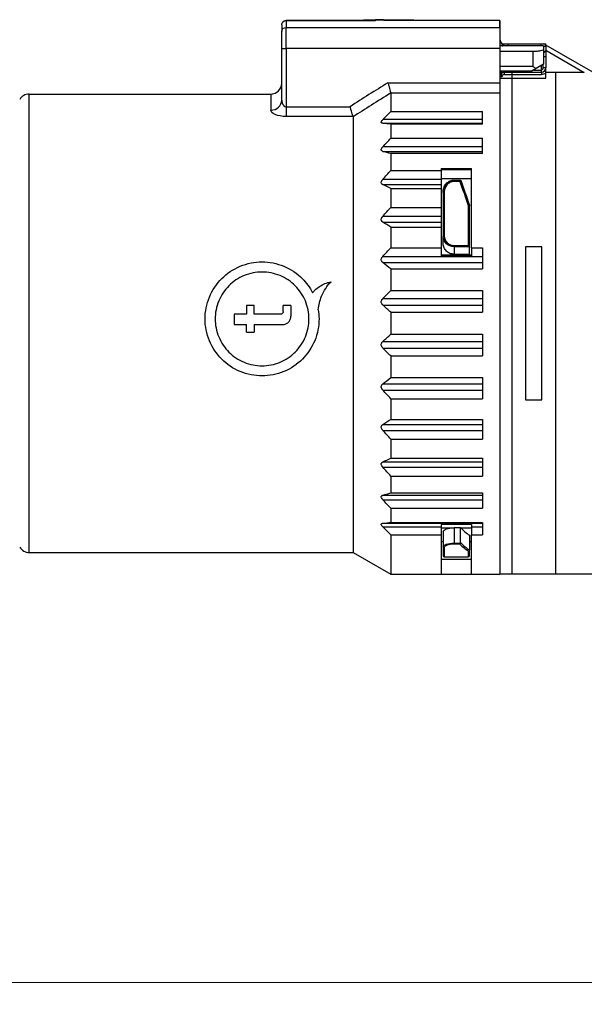
# Model space of a CAD drawing. Units: millimetres. Extents: x 0 to 403, y 0 to 280.
# Drawn here: x 169 to 195, y 139 to 184 of the extents above; entities that cross this region are included whole.
import ezdxf

# ---------------------------------------------------------------- set-up
doc = ezdxf.new("R2010")
doc.units = ezdxf.units.MM
for name, color, linetype, lineweight in [('AM_5', 3, 'Continuous', 13), ('TK1', 7, 'Continuous', 25), ('TK3', 5, 'Continuous', 25), ('Visible (ISO)', 7, 'Continuous', 35)]:
    doc.layers.add(name, color=color, linetype=linetype, lineweight=lineweight)
doc.styles.get("Standard").update_dxf_attribs({"font": 'ISOCP.SHX', "bigfont": 'bigfont.shx'})
doc.dimstyles.new('AM_ISO$0', dxfattribs={"dimtxt": 3.5, "dimasz": 2.5, "dimexe": 1, "dimexo": 1, "dimgap": 1, "dimtad": 1, "dimdsep": 46, "dimtxsty": 'STANDARD', "dimblk": 'OPEN30', "dimcen": 0, "dimclrd": 256, "dimclre": 256, "dimclrt": 2, "dimadec": 0, "dimazin": 2, "dimtp": 0.1, "dimtm": 0.1, "dimtfac": 0.71, "dimtmove": 0, "dimatfit": 3, "dimldrblk": 'OPEN30', "dimfxl": 1, "dimlwd": -1, "dimlwe": -1, "dimarcsym": 0})

# ---------------------------------------------------------------- blocks, each defined once
blk = doc.blocks.new('_Open30')
at = {"color": 0, "linetype": 'ByBlock', "lineweight": -2}
for p, q in [((-1, 0.268), (0, 0)), ((0, 0), (-1, -0.268)), ((0, 0), (-1, 0))]:
    blk.add_line(p, q, dxfattribs=at)
blk = doc.blocks.new('*D26')
at = {"layer": 'AM_5'}
for p, q in [((139.502, 158.572), (139.502, 139.063)), ((264.502, 158.572), (264.502, 139.063)), ((142.002, 140.063), (262.002, 140.063))]:
    blk.add_line(p, q, dxfattribs=at)
at = {"layer": 'Defpoints', "color": 0}
for p in [(139.502, 159.572), (264.502, 159.572), (264.502, 140.063)]:
    blk.add_point(p, dxfattribs=at)
at = {"layer": 'AM_5', "xscale": 2.5, "yscale": 2.5, "zscale": 2.5, "rotation": 180}
blk.add_blockref('_Open30', (139.502, 140.063), dxfattribs=at)
at = {"layer": 'AM_5', "xscale": 2.5, "yscale": 2.5, "zscale": 2.5}
blk.add_blockref('_Open30', (264.502, 140.063), dxfattribs=at)
at = {"layer": 'AM_5', "color": 2, "insert": (202.002, 142.988), "char_height": 3.5, "attachment_point": 5}
blk.add_mtext('(125)', dxfattribs=at)

msp = doc.modelspace()

# ---------------------------------------------------------------- linework, layer by layer
at = {"layer": 'TK1'}
for p, q in [((191.602, 183.061), (191.886, 183.061)), ((191.886, 183.061), (193.397, 183.061)), ((193.397, 183.061), (193.502, 183.061)), ((193.397, 183.061), (193.502, 183.061)), ((193.502, 183.061), (193.602, 183.061)), ((193.502, 182.961), (193.602, 182.961)), ((193.602, 182.961), (193.602, 183.061)), ((195.756, 181.759), (193.602, 183.003)), ((193.602, 182.961), (193.602, 182.744)), ((193.602, 182.772), (195.365, 181.754)), ((193.602, 182.744), (193.602, 182.461)), ((193.602, 182.461), (193.502, 182.461)), ((193.602, 182.461), (193.602, 181.961)), ((193.048, 181.861), (193.391, 181.861)), ((193.391, 182.059), (193.391, 181.861)), ((193.391, 181.861), (193.402, 181.861)), ((193.402, 181.761), (193.402, 181.861)), ((193.468, 182.104), (193.468, 181.961)), ((193.602, 181.961), (193.468, 181.961)), ((191.502, 181.561), (191.602, 181.561)), ((191.502, 181.486), (193.602, 181.486)), ((191.702, 181.661), (191.702, 181.761)), ((191.702, 181.761), (193.402, 181.761)), ((191.702, 181.661), (193.402, 181.661)), ((192.05, 181.761), (192.05, 158.761)), ((193.402, 181.761), (193.402, 181.661)), ((195.365, 181.754), (193.602, 181.754)), ((193.602, 181.486), (193.602, 181.737)), ((194.05, 181.761), (194.05, 158.761)), ((189.402, 176.822), (189.701, 176.822)), ((189.402, 176.822), (189.402, 176.774)), ((189.701, 176.775), (189.701, 176.822)), ((189.402, 176.774), (189.695, 176.774)), ((189.402, 176.754), (189.402, 176.774)), ((189.666, 176.754), (189.402, 176.754)), ((188.902, 176.256), (188.902, 176.299)), ((188.902, 176.256), (188.902, 174.234)), ((188.952, 176.284), (188.952, 174.253)), ((190.052, 175.65), (190.052, 173.824)), ((190.102, 175.676), (190.102, 175.634)), ((190.102, 173.759), (190.102, 175.634)), ((188.902, 173.905), (188.902, 174.234)), ((189.402, 173.764), (189.402, 173.824)), ((189.402, 173.824), (190.052, 173.824)), ((189.402, 173.764), (189.402, 173.428)), ((190.101, 173.764), (189.402, 173.764)), ((190.102, 173.428), (190.102, 173.759)), ((192.675, 173.761), (192.675, 166.761)), ((193.425, 173.761), (192.675, 173.761)), ((193.425, 166.761), (193.425, 173.761)), ((189.402, 173.428), (190.102, 173.428)), ((192.675, 166.761), (193.425, 166.761)), ((188.902, 160.722), (188.902, 160.042)), ((189.701, 160.894), (189.402, 160.894)), ((189.402, 160.894), (189.402, 160.185)), ((189.701, 160.197), (189.701, 160.894)), ((189.402, 160.185), (189.7, 160.185)), ((189.402, 160.138), (189.402, 160.185)), ((189.666, 160.138), (189.402, 160.138)), ((190.102, 160.553), (190.102, 159.882)), ((188.902, 160.042), (188.902, 159.611)), ((188.952, 159.994), (188.952, 159.561)), ((190.052, 159.834), (190.052, 159.561)), ((190.102, 159.611), (190.102, 159.882)), ((188.952, 159.561), (190.052, 159.561)), ((197.007, 158.761), (191.502, 158.761))]:
    msp.add_line(p, q, dxfattribs=at)
for centre, radius, start, end in [((193.502, 182.961), 0.1, 0, 90), ((193.402, 181.961), 0.2, 270, 0), ((191.702, 181.561), 0.2, 120, 180), ((191.702, 181.561), 0.2, 90, 120), ((191.702, 181.561), 0.1, 90, 180), ((193.402, 181.961), 0.3, 270, 311.8103), ((188.952, 159.611), 0.05, 180, 270), ((190.052, 159.611), 0.05, 270, 0)]:
    msp.add_arc(centre, radius, start, end, dxfattribs=at)
at = {"layer": 'TK1', "extrusion": (0, 0, -1)}
for centre, major_axis, ratio, start_param, end_param in [((191.886, 182.961), (0, 0.1), 0.052336, 4.83072, 6.335474), ((193.397, 182.961), (0, 0.1), 0.052336, 4.83072, 6.283185), ((191.702, 181.861), (0, -0.1), 0.4, 5.104289, 6.283185), ((191.876, 181.861), (0, -0.1), 0.052336, 5.104289, 6.283185), ((193.386, 181.861), (0, -0.1), 0.052336, 4.712389, 6.283185)]:
    msp.add_ellipse(centre, major_axis=major_axis, ratio=ratio, start_param=start_param, end_param=end_param, dxfattribs=at)
at = {"layer": 'TK1'}
for centre, major_axis, ratio, start_param, end_param in [((192.23, 170.261), (3.636, -10), 0.016825, 3.990615, 4.134109), ((189.666, 176.724), (0.0345, 0.0488), 0.323874, 0.277496, 1.143155), ((191.605, 171.726), (-3.212, 8.935), 0.015787, 0.967373, 1.110388), ((189.649, 176.776), (-0.0524, 0.0008), 0.063635, 2.656908, 3.142545), ((192.117, 170.607), (3.847, -10.585), 0.0179, 4.083763, 4.210765), ((188.952, 176.256), (-0.05, 0), 0.562875, 4.712389, 6.283185), ((190.052, 175.625), (0.0498, 0.0085), 0.492863, 0.10454, 1.486802), ((188.952, 174.234), (-0.05, 0), 0.37304, 4.712389, 6.283185), ((190.052, 173.807), (-0.0492, 0.0493), 0.169864, 3.497672, 4.883525), ((190.975, 170.261), (0, -10), 0.36397, 5.925614, 6.040819), ((189.666, 160.185), (0.0193, 0.0486), 0.616302, 3.711175, 4.952153), ((190.913, 171.512), (0, -11.948), 0.340608, 5.971824, 6.069914), ((190.958, 171.494), (0, -11.879), 0.34202, 5.968822, 6.070888), ((188.952, 160.042), (-0.05, 0), 0.959505, 0, 1.570796), ((190.052, 159.883), (0.0442, 0.0244), 0.954101, 4.227153, 5.721201)]:
    msp.add_ellipse(centre, major_axis=major_axis, ratio=ratio, start_param=start_param, end_param=end_param, dxfattribs=at)
for points, knots in [([(193.602, 182.744), (193.602, 182.744), (193.595, 182.741), (193.583, 182.732), (193.581, 182.731), (193.578, 182.729), (193.575, 182.726), (193.563, 182.717), (193.548, 182.703), (193.535, 182.684), (193.53, 182.677), (193.525, 182.67), (193.52, 182.662), (193.513, 182.651), (193.507, 182.639), (193.502, 182.627)], [0, 0, 0, 0, 0.2069642, 0.2069642, 0.2069642, 0.25, 0.25, 0.25, 0.4305185, 0.4305185, 0.4305185, 0.5, 0.5, 0.5, 0.5978879, 0.5978879, 0.5978879, 0.5978879]), ([(191.625, 181.823), (191.597, 181.804), (191.575, 181.78), (191.558, 181.755), (191.558, 181.754), (191.557, 181.753), (191.556, 181.752)], [0.261305, 0.261305, 0.261305, 0.261305, 0.486325, 0.486325, 0.486325, 0.4942907, 0.4942907, 0.4942907, 0.4942907]), ([(193.468, 181.961), (193.468, 181.953), (193.468, 181.945), (193.465, 181.926), (193.462, 181.916), (193.453, 181.897), (193.448, 181.889), (193.437, 181.875), (193.43, 181.87), (193.419, 181.864), (193.413, 181.862), (193.406, 181.861), (193.404, 181.861), (193.402, 181.861)], [0, 0, 0, 0, 0.0242854, 0.0242854, 0.0572454, 0.0572454, 0.0861663, 0.0861663, 0.1109154, 0.1109154, 0.1266761, 0.1266761, 0.1332815, 0.1332815, 0.1332815, 0.1332815]), ([(193.602, 181.737), (193.602, 181.758), (193.602, 181.779), (193.602, 181.799), (193.602, 181.819), (193.602, 181.838), (193.602, 181.856), (193.602, 181.875), (193.602, 181.893), (193.602, 181.91), (193.602, 181.927), (193.602, 181.944), (193.602, 181.961)], [0, 0, 0, 0, 0.0623702, 0.0623702, 0.0623702, 0.1246326, 0.1246326, 0.1246326, 0.1868225, 0.1868225, 0.1868225, 0.2489721, 0.2489721, 0.2489721, 0.2489721]), ([(191.556, 181.752), (191.547, 181.752), (191.539, 181.753), (191.512, 181.755), (191.502, 181.757), (191.502, 181.758)], [-0.20106962, -0.20106962, -0.20106962, -0.20106962, -0.19591578, -0.19591578, -0.18083833, -0.18083833, -0.18083833, -0.18083833]), ([(191.556, 181.752), (191.57, 181.751), (191.582, 181.75), (191.6, 181.748), (191.607, 181.747), (191.619, 181.745), (191.62, 181.744), (191.619, 181.743)], [-0.008952528, -0.008952528, -0.008952528, -0.008952528, -0.005641664, -0.005641664, -0.003304579, -0.003304579, -0.000000883, -0.000000883, -0.000000883, -0.000000883]), ([(191.602, 181.734), (191.592, 181.728), (191.584, 181.721), (191.572, 181.702), (191.568, 181.69), (191.566, 181.663), (191.567, 181.648), (191.573, 181.621), (191.577, 181.608), (191.587, 181.584), (191.593, 181.573), (191.601, 181.562), (191.601, 181.562), (191.602, 181.561)], [0.04513986, 0.04513986, 0.04513986, 0.04513986, 0.04979807, 0.04979807, 0.05463014, 0.05463014, 0.05966591, 0.05966591, 0.06373632, 0.06373632, 0.06754222, 0.06754222, 0.06774309, 0.06774309, 0.06774309, 0.06774309]), ([(188.902, 176.299), (188.902, 176.367), (188.915, 176.44), (188.972, 176.576), (189.015, 176.639), (189.109, 176.727), (189.16, 176.761), (189.275, 176.809), (189.339, 176.822), (189.402, 176.822)], [-0.2636953, -0.2636953, -0.2636953, -0.2636953, -0.23806381, -0.23806381, -0.21243232, -0.21243232, -0.19368417, -0.19368417, -0.17493603, -0.17493603, -0.17493603, -0.17493603]), ([(188.902, 176.256), (188.902, 176.38), (188.944, 176.501), (189.028, 176.599), (189.071, 176.65), (189.127, 176.694), (189.192, 176.725), (189.256, 176.756), (189.328, 176.774), (189.402, 176.774)], [0, 0, 0, 0, 0.49398, 0.49398, 0.49398, 0.75, 0.75, 0.75, 1, 1, 1, 1]), ([(189.402, 176.754), (189.333, 176.754), (189.266, 176.738), (189.151, 176.68), (189.103, 176.64), (188.989, 176.506), (188.952, 176.396), (188.952, 176.284)], [0, 0, 0, 0, 0.25, 0.25, 0.5, 0.5, 1, 1, 1, 1]), ([(189.402, 173.764), (189.269, 173.764), (189.139, 173.816), (188.956, 173.99), (188.902, 174.112), (188.902, 174.234)], [0, 0, 0, 0, 0.5, 0.5, 1, 1, 1, 1]), ([(188.952, 174.253), (188.952, 174.141), (189, 174.031), (189.165, 173.872), (189.282, 173.824), (189.402, 173.824)], [0, 0, 0, 0, 0.5, 0.5, 1, 1, 1, 1]), ([(189.402, 173.428), (189.339, 173.428), (189.272, 173.44), (189.149, 173.489), (189.093, 173.526), (189.004, 173.611), (188.966, 173.665), (188.914, 173.783), (188.902, 173.846), (188.902, 173.905)], [-0.15156819, -0.15156819, -0.15156819, -0.15156819, -0.13273548, -0.13273548, -0.11390276, -0.11390276, -0.09478063, -0.09478063, -0.0756585, -0.0756585, -0.0756585, -0.0756585]), ([(188.902, 160.722), (188.902, 160.742), (188.914, 160.764), (188.967, 160.806), (189.006, 160.825), (189.096, 160.857), (189.151, 160.87), (189.272, 160.889), (189.339, 160.894), (189.402, 160.894)], [0.07690468, 0.07690468, 0.07690468, 0.07690468, 0.09683231, 0.09683231, 0.11675994, 0.11675994, 0.13556837, 0.13556837, 0.1543768, 0.1543768, 0.1543768, 0.1543768]), ([(188.902, 160.042), (188.902, 160.077), (188.953, 160.113), (189.044, 160.14), (189.136, 160.168), (189.267, 160.185), (189.402, 160.185)], [0, 0, 0, 0, 0.498739, 0.498739, 0.498739, 1, 1, 1, 1]), ([(189.402, 160.138), (189.28, 160.138), (189.162, 160.12), (189.08, 160.093), (188.998, 160.065), (188.952, 160.029), (188.952, 159.994)], [0, 0, 0, 0, 0.499262, 0.499262, 0.499262, 1, 1, 1, 1]), ([(189.7, 160.185), (189.701, 160.187), (189.701, 160.189), (189.701, 160.193), (189.701, 160.195), (189.701, 160.197)], [0.000001, 0.000001, 0.000001, 0.000001, 0.000572281, 0.000572281, 0.001143482, 0.001143482, 0.001143482, 0.001143482])]:
    msp.add_open_spline(points, degree=3, knots=knots, dxfattribs=at)
for points in [[(190.101, 175.636), (190.101, 175.635), (190.102, 175.634), (190.102, 175.634)], [(190.102, 173.759), (190.102, 173.761), (190.101, 173.762), (190.101, 173.764)]]:
    msp.add_open_spline(points, degree=3, dxfattribs=at)
at = {"layer": 'TK3'}
for p, q in [((181.702, 184.127), (185.803, 184.137)), ((181.702, 184.127), (181.702, 183.817)), ((186.202, 184.139), (191.502, 184.127)), ((191.502, 184.127), (191.502, 158.761)), ((191.502, 183.817), (191.502, 184.127)), ((181.502, 183.929), (181.502, 183.623)), ((181.502, 182.848), (181.502, 183.623)), ((181.702, 182.848), (181.702, 183.817)), ((181.702, 183.817), (191.502, 183.817)), ((191.502, 183.817), (191.502, 182.848)), ((181.502, 180.488), (181.502, 182.848)), ((181.502, 182.848), (181.702, 182.848)), ((181.702, 182.848), (181.702, 180.183)), ((191.502, 182.848), (181.702, 182.848)), ((193.002, 182.705), (191.502, 182.705)), ((193.502, 182.973), (191.626, 182.973)), ((193.002, 182.705), (193.002, 182.023)), ((193.502, 182.973), (193.502, 182.815)), ((193.502, 182.815), (193.502, 182.123)), ((193.002, 182.023), (191.502, 182.023)), ((191.502, 181.823), (192.982, 181.823)), ((193.159, 181.925), (192.982, 181.823)), ((193.502, 182.123), (193.159, 181.925)), ((186.368, 181.281), (191.502, 181.281)), ((169.932, 159.761), (169.932, 180.761)), ((169.932, 180.761), (181.002, 180.761)), ((181.002, 180.761), (181.002, 180.024)), ((186.5, 180.822), (191.502, 180.822)), ((186.502, 180.811), (186.502, 179.959)), ((181.702, 180.183), (184.636, 180.183)), ((181.702, 180.183), (181.702, 179.732)), ((184.768, 179.732), (181.702, 179.732)), ((184.77, 179.718), (184.77, 159.761)), ((190.702, 179.593), (186.135, 179.593)), ((186.502, 179.959), (190.702, 179.959)), ((190.702, 179.386), (190.702, 179.959)), ((186.135, 179.421), (190.702, 179.421)), ((190.702, 179.386), (186.502, 179.386)), ((186.502, 179.386), (186.502, 178.739)), ((186.502, 178.739), (190.702, 178.739)), ((190.702, 178.032), (190.702, 178.739)), ((190.702, 178.348), (186.135, 178.348)), ((186.135, 178.136), (190.702, 178.136)), ((190.702, 178.032), (186.502, 178.032)), ((186.502, 178.032), (186.502, 177.261)), ((186.502, 177.261), (188.802, 177.261)), ((188.802, 177.345), (188.802, 177.261)), ((188.802, 177.345), (190.202, 177.345)), ((188.802, 177.3), (190.202, 177.3)), ((188.802, 177.261), (188.802, 176.858)), ((190.202, 173.718), (190.202, 177.345)), ((186.135, 176.858), (188.802, 176.858)), ((188.802, 176.892), (190.202, 176.892)), ((188.802, 176.858), (188.802, 176.612)), ((186.135, 176.612), (188.802, 176.612)), ((186.502, 176.441), (186.502, 175.57)), ((186.502, 176.441), (188.802, 176.441)), ((188.802, 176.612), (188.802, 176.441)), ((188.802, 176.441), (188.802, 175.57)), ((186.502, 175.57), (188.802, 175.57)), ((188.802, 175.57), (188.802, 175.167)), ((186.135, 175.167), (188.802, 175.167)), ((188.802, 175.167), (188.802, 174.895)), ((186.135, 174.895), (188.802, 174.895)), ((186.502, 174.663), (186.502, 173.718)), ((186.502, 174.663), (188.802, 174.663)), ((188.802, 174.895), (188.802, 174.663)), ((188.802, 174.663), (188.802, 173.718)), ((186.502, 173.718), (188.802, 173.718)), ((188.802, 173.718), (188.802, 173.355)), ((190.202, 173.718), (190.702, 173.718)), ((190.202, 173.718), (190.202, 173.355)), ((190.702, 173.718), (190.702, 172.752)), ((186.135, 173.327), (190.702, 173.327)), ((190.202, 173.383), (188.802, 173.383)), ((188.802, 173.355), (190.202, 173.355)), ((186.135, 173.038), (190.702, 173.038)), ((186.502, 172.752), (190.702, 172.752)), ((186.502, 172.752), (186.502, 171.761)), ((186.502, 171.761), (190.702, 171.761)), ((190.702, 171.761), (190.702, 170.764)), ((180.238, 171.082), (179.896, 171.082)), ((179.896, 171.082), (179.896, 170.672)), ((180.238, 170.672), (180.238, 171.082)), ((181.925, 171.076), (181.574, 171.076)), ((181.574, 170.802), (181.574, 171.076)), ((181.925, 171.076), (181.925, 170.582)), ((186.135, 171.394), (190.702, 171.394)), ((186.135, 171.095), (190.702, 171.095)), ((179.896, 170.672), (179.322, 170.672)), ((179.322, 170.672), (179.322, 170.201)), ((181.443, 170.672), (180.238, 170.672)), ((186.502, 170.764), (190.702, 170.764)), ((186.502, 170.764), (186.502, 169.758)), ((179.322, 170.201), (179.896, 170.201)), ((179.896, 169.854), (179.896, 170.201)), ((180.238, 170.201), (180.238, 169.854)), ((180.238, 170.201), (181.544, 170.201)), ((179.896, 169.854), (180.238, 169.854)), ((186.502, 169.758), (190.702, 169.758)), ((190.702, 169.758), (190.702, 168.762)), ((186.135, 169.427), (190.702, 169.427)), ((186.135, 169.128), (190.702, 169.128)), ((186.502, 168.762), (190.702, 168.762)), ((186.502, 168.762), (186.502, 167.77)), ((186.135, 167.485), (190.702, 167.485)), ((186.502, 167.77), (190.702, 167.77)), ((190.702, 167.77), (190.702, 166.805)), ((186.135, 167.195), (190.702, 167.195)), ((186.502, 166.805), (190.702, 166.805)), ((186.502, 166.805), (186.502, 165.859)), ((186.135, 165.627), (190.702, 165.627)), ((186.502, 165.859), (190.702, 165.859)), ((190.702, 165.859), (190.702, 164.952)), ((186.135, 165.355), (190.702, 165.355)), ((186.502, 164.952), (190.702, 164.952)), ((186.502, 164.952), (186.502, 164.081)), ((186.135, 163.91), (190.702, 163.91)), ((186.502, 164.081), (190.702, 164.081)), ((190.702, 164.081), (190.702, 163.262)), ((186.135, 163.664), (190.702, 163.664)), ((186.502, 163.262), (190.702, 163.262)), ((186.502, 163.262), (186.502, 162.491)), ((186.135, 162.386), (190.702, 162.386)), ((186.502, 162.491), (190.702, 162.491)), ((190.702, 162.491), (190.702, 161.784)), ((186.135, 162.174), (190.702, 162.174)), ((186.502, 161.784), (190.702, 161.784)), ((186.502, 161.784), (186.502, 161.137)), ((186.135, 161.101), (190.702, 161.101)), ((186.502, 161.137), (190.702, 161.137)), ((188.802, 161.048), (188.802, 160.929)), ((190.202, 161.048), (188.802, 161.048)), ((190.202, 161.048), (190.202, 160.929)), ((190.702, 161.137), (190.702, 160.563)), ((186.135, 160.929), (188.802, 160.929)), ((188.802, 160.929), (188.802, 160.563)), ((188.802, 160.894), (189.402, 160.894)), ((189.701, 160.894), (190.202, 160.894)), ((190.202, 160.929), (190.702, 160.929)), ((190.202, 160.929), (190.202, 160.563)), ((186.502, 160.563), (188.802, 160.563)), ((186.502, 160.563), (186.502, 158.761)), ((188.802, 160.563), (188.802, 158.761)), ((188.802, 160.261), (188.902, 160.261)), ((190.102, 160.261), (190.202, 160.261)), ((190.202, 160.563), (190.702, 160.563)), ((190.202, 158.761), (190.202, 160.563)), ((169.932, 159.761), (184.77, 159.761)), ((184.77, 159.761), (186.502, 158.761)), ((188.802, 159.461), (190.202, 159.461)), ((186.502, 158.761), (188.802, 158.761)), ((188.802, 158.761), (190.202, 158.761)), ((190.202, 158.761), (191.502, 158.761))]:
    msp.add_line(p, q, dxfattribs=at)
for centre, radius, start, end in [((191.802, 183.273), 0.3, 180, 270), ((181.002, 181.261), 0.5, 270, 0), ((317.204, -26.967), 245.938, 122.14006, 122.61786), ((169.932, 180.261), 0.5, 90, 150), ((169.932, 160.261), 0.5, 210, 270)]:
    msp.add_arc(centre, radius, start, end, dxfattribs=at)
at = {"layer": 'TK3', "extrusion": (0, 0, -1)}
for centre, major_axis, ratio, start_param, end_param in [((181.702, 183.93), (-0.2, 0), 0.999848, 0, 1.568059), ((181.702, 183.929), (-0.2, 0), 0.990423, 6.283185, 7.853982), ((181.701, 183.83), (0, 0.3), 0.011755, 0.000016, 0.138444), ((181.701, 183.83), (0, 0.3), 0.011755, 6.265803, 6.283201), ((181.702, 183.623), (-0.2, 0), 0.968246, 0, 1.570796), ((191.612, 183.272), (0.02, -0.299), 0.761876, 0.127339, 0.590875), ((191.009, 183.017), (0.796, 0.014), 0.1007, 0.730691, 0.905556)]:
    msp.add_ellipse(centre, major_axis=major_axis, ratio=ratio, start_param=start_param, end_param=end_param, dxfattribs=at)
at = {"layer": 'TK3'}
for centre, major_axis, ratio, start_param, end_param in [((181.002, 180.488), (0.5, 0), 0.929754, 4.712389, 6.283185), ((186.374, 180.804), (0.128, 0.01), 0.554906, 6.240083, 6.396882), ((184.603, 179.706), (-0.166, -0.017), 0.530968, 3.086779, 3.239011)]:
    msp.add_ellipse(centre, major_axis=major_axis, ratio=ratio, start_param=start_param, end_param=end_param, dxfattribs=at)
for points in [[(185.763, 184.14), (184.409, 184.136), (183.055, 184.133), (181.701, 184.13)], [(191.502, 184.129), (189.747, 184.134), (187.993, 184.138), (186.238, 184.142)], [(191.603, 182.974), (191.609, 182.973), (191.618, 182.973), (191.626, 182.973)], [(193.159, 181.925), (193.107, 181.956), (193.053, 181.99), (193.002, 182.023)], [(186.502, 180.811), (185.895, 180.431), (185.318, 180.067), (184.77, 179.718)], [(186.135, 179.593), (186.253, 179.714), (186.376, 179.836), (186.502, 179.959)], [(186.502, 179.386), (186.376, 179.397), (186.253, 179.409), (186.135, 179.421)], [(186.135, 178.348), (186.253, 178.478), (186.376, 178.608), (186.502, 178.739)], [(186.502, 178.032), (186.376, 178.067), (186.253, 178.102), (186.135, 178.136)], [(186.135, 176.858), (186.255, 176.994), (186.378, 177.128), (186.502, 177.261)], [(186.502, 176.441), (186.378, 176.498), (186.255, 176.555), (186.135, 176.612)], [(186.135, 175.167), (186.255, 175.303), (186.378, 175.437), (186.502, 175.57)], [(186.502, 174.663), (186.378, 174.74), (186.255, 174.817), (186.135, 174.895)], [(186.135, 173.327), (186.255, 173.459), (186.378, 173.589), (186.502, 173.718)], [(186.502, 172.752), (186.378, 172.846), (186.255, 172.941), (186.135, 173.038)], [(186.135, 171.394), (186.255, 171.518), (186.378, 171.64), (186.502, 171.761)], [(186.502, 170.764), (186.378, 170.873), (186.255, 170.984), (186.135, 171.095)], [(186.135, 169.427), (186.255, 169.538), (186.378, 169.649), (186.502, 169.758)], [(186.502, 168.762), (186.378, 168.882), (186.255, 169.004), (186.135, 169.128)], [(186.135, 167.485), (186.255, 167.581), (186.378, 167.676), (186.502, 167.77)], [(186.502, 166.805), (186.378, 166.933), (186.255, 167.063), (186.135, 167.195)], [(186.135, 165.627), (186.255, 165.705), (186.378, 165.782), (186.502, 165.859)], [(186.502, 164.952), (186.378, 165.085), (186.255, 165.219), (186.135, 165.355)], [(186.135, 163.91), (186.255, 163.968), (186.378, 164.024), (186.502, 164.081)], [(186.502, 163.262), (186.378, 163.394), (186.255, 163.529), (186.135, 163.664)], [(186.135, 162.386), (186.255, 162.421), (186.378, 162.456), (186.502, 162.491)], [(186.502, 161.784), (186.378, 161.912), (186.255, 162.042), (186.135, 162.174)], [(186.135, 161.101), (186.255, 161.113), (186.378, 161.125), (186.502, 161.137)], [(186.502, 160.563), (186.378, 160.684), (186.255, 160.806), (186.135, 160.929)]]:
    msp.add_open_spline(points, degree=3, dxfattribs=at)
for points, knots in [([(186.265, 184.142), (186.248, 184.146), (186.232, 184.15), (186.18, 184.159), (186.141, 184.163), (186.077, 184.166), (186.053, 184.167), (185.998, 184.168), (185.965, 184.167), (185.906, 184.165), (185.879, 184.164), (185.822, 184.158), (185.793, 184.155), (185.753, 184.146), (185.742, 184.143), (185.731, 184.14)], [0.00321254, 0.00321254, 0.00321254, 0.00321254, 0.00919358, 0.00919358, 0.02273031, 0.02273031, 0.02985708, 0.02985708, 0.03936157, 0.03936157, 0.04816777, 0.04816777, 0.0589743, 0.0589743, 0.06299376, 0.06299376, 0.06299376, 0.06299376]), ([(186.264, 184.142), (186.248, 184.146), (186.232, 184.15), (186.18, 184.159), (186.141, 184.163), (186.076, 184.166), (186.052, 184.167), (185.997, 184.168), (185.964, 184.167), (185.905, 184.165), (185.877, 184.163), (185.821, 184.158), (185.792, 184.154), (185.752, 184.145), (185.742, 184.143), (185.731, 184.14)], [0.00321259, 0.00321259, 0.00321259, 0.00321259, 0.00920418, 0.00920418, 0.02275899, 0.02275899, 0.02992788, 0.02992788, 0.0395239, 0.0395239, 0.04828106, 0.04828106, 0.05910124, 0.05910124, 0.06299049, 0.06299049, 0.06299049, 0.06299049]), ([(185.803, 184.137), (185.797, 184.138), (185.791, 184.138), (185.778, 184.139), (185.77, 184.14), (185.763, 184.14)], [-0.055409262, -0.055409262, -0.055409262, -0.055409262, -0.052993059, -0.052993059, -0.049839724, -0.049839724, -0.049839724, -0.049839724]), ([(185.803, 184.137), (185.797, 184.144), (185.814, 184.151), (185.849, 184.157), (185.884, 184.162), (185.938, 184.165), (185.993, 184.165), (186.048, 184.166), (186.104, 184.163), (186.142, 184.158), (186.18, 184.154), (186.202, 184.147), (186.202, 184.139)], [0.0000113, 0.0000113, 0.0000113, 0.0000113, 0.2488997, 0.2488997, 0.2488997, 0.5, 0.5, 0.5, 0.75, 0.75, 0.75, 0.9999887, 0.9999887, 0.9999887, 0.9999887]), ([(186.202, 184.139), (186.207, 184.14), (186.213, 184.141), (186.225, 184.142), (186.232, 184.142), (186.238, 184.142)], [-0.002382335, -0.002382335, -0.002382335, -0.002382335, 0, 0, 0.002936907, 0.002936907, 0.002936907, 0.002936907]), ([(193.502, 182.815), (193.502, 182.802), (193.489, 182.788), (193.438, 182.761), (193.399, 182.749), (193.31, 182.729), (193.254, 182.72), (193.131, 182.708), (193.064, 182.705), (193.002, 182.705)], [0.07595765, 0.07595765, 0.07595765, 0.07595765, 0.0952437, 0.0952437, 0.11452974, 0.11452974, 0.13335373, 0.13335373, 0.15217771, 0.15217771, 0.15217771, 0.15217771]), ([(186.368, 181.281), (186.368, 181.28), (186.368, 181.279), (186.382, 181.232), (186.395, 181.185), (186.422, 181.094), (186.435, 181.049), (186.458, 180.967), (186.469, 180.929), (186.487, 180.866), (186.495, 180.841), (186.5, 180.822)], [-0.05982093, -0.05982093, -0.05982093, -0.05982093, -0.05954479, -0.05954479, -0.04501541, -0.04501541, -0.02988573, -0.02988573, -0.01457605, -0.01457605, -0.000001, -0.000001, -0.000001, -0.000001]), ([(181.502, 180.488), (181.502, 180.458), (181.505, 180.428), (181.512, 180.396), (181.516, 180.381), (181.52, 180.365), (181.526, 180.35), (181.528, 180.343), (181.531, 180.335), (181.534, 180.328), (181.538, 180.321), (181.54, 180.315), (181.544, 180.306), (181.549, 180.298), (181.553, 180.29), (181.558, 180.283), (181.562, 180.275), (181.568, 180.267), (181.573, 180.26), (181.578, 180.253), (181.583, 180.247), (181.588, 180.241), (181.59, 180.239), (181.593, 180.236), (181.596, 180.233), (181.598, 180.231), (181.599, 180.229), (181.603, 180.226), (181.634, 180.197), (181.669, 180.183), (181.702, 180.183)], [0, 0, 0, 0, 0.25, 0.25, 0.25, 0.375, 0.375, 0.375, 0.4375, 0.4375, 0.4375, 0.5, 0.5, 0.5, 0.560186, 0.560186, 0.560186, 0.625, 0.625, 0.625, 0.6875, 0.6875, 0.6875, 0.71875, 0.71875, 0.71875, 0.75, 0.75, 0.75, 1, 1, 1, 1]), ([(181.702, 179.732), (181.514, 179.732), (181.331, 179.768), (181.074, 179.881), (181.002, 179.954), (181.002, 180.024)], [0, 0, 0, 0, 0.5, 0.5, 1, 1, 1, 1]), ([(184.768, 179.732), (184.762, 179.752), (184.754, 179.778), (184.736, 179.84), (184.725, 179.877), (184.701, 179.958), (184.689, 180.002), (184.663, 180.09), (184.65, 180.135), (184.636, 180.181), (184.636, 180.182), (184.636, 180.183)], [0.000001, 0.000001, 0.000001, 0.000001, 0.01412438, 0.01412438, 0.02891567, 0.02891567, 0.04352892, 0.04352892, 0.05759995, 0.05759995, 0.05786978, 0.05786978, 0.05786978, 0.05786978]), ([(186.135, 179.421), (186.12, 179.422), (186.107, 179.425), (186.086, 179.434), (186.078, 179.44), (186.066, 179.454), (186.063, 179.463), (186.063, 179.485), (186.066, 179.496), (186.078, 179.521), (186.086, 179.534), (186.107, 179.563), (186.12, 179.578), (186.135, 179.593)], [0.19113125, 0.19113125, 0.19113125, 0.19113125, 0.19738268, 0.19738268, 0.20291904, 0.20291904, 0.2084554, 0.2084554, 0.21399176, 0.21399176, 0.21952812, 0.21952812, 0.22577955, 0.22577955, 0.22577955, 0.22577955]), ([(186.135, 178.136), (186.12, 178.14), (186.107, 178.146), (186.086, 178.161), (186.078, 178.169), (186.066, 178.189), (186.063, 178.201), (186.063, 178.227), (186.066, 178.241), (186.078, 178.27), (186.086, 178.285), (186.107, 178.316), (186.12, 178.333), (186.135, 178.348)], [0.19113125, 0.19113125, 0.19113125, 0.19113125, 0.19738268, 0.19738268, 0.20291904, 0.20291904, 0.2084554, 0.2084554, 0.21399176, 0.21399176, 0.21952812, 0.21952812, 0.22577955, 0.22577955, 0.22577955, 0.22577955]), ([(186.135, 176.612), (186.12, 176.619), (186.107, 176.628), (186.086, 176.648), (186.078, 176.658), (186.066, 176.683), (186.063, 176.697), (186.063, 176.727), (186.066, 176.743), (186.078, 176.775), (186.086, 176.791), (186.107, 176.824), (186.12, 176.842), (186.135, 176.858)], [0.19113125, 0.19113125, 0.19113125, 0.19113125, 0.19738268, 0.19738268, 0.20291904, 0.20291904, 0.2084554, 0.2084554, 0.21399176, 0.21399176, 0.21952812, 0.21952812, 0.22577955, 0.22577955, 0.22577955, 0.22577955]), ([(186.135, 174.895), (186.12, 174.905), (186.107, 174.916), (186.086, 174.94), (186.078, 174.953), (186.066, 174.982), (186.063, 174.997), (186.063, 175.031), (186.066, 175.048), (186.078, 175.082), (186.086, 175.099), (186.107, 175.133), (186.12, 175.151), (186.135, 175.167)], [0.19113125, 0.19113125, 0.19113125, 0.19113125, 0.19738268, 0.19738268, 0.20291904, 0.20291904, 0.2084554, 0.2084554, 0.21399176, 0.21399176, 0.21952812, 0.21952812, 0.22577955, 0.22577955, 0.22577955, 0.22577955]), ([(186.135, 173.038), (186.12, 173.049), (186.107, 173.062), (186.086, 173.091), (186.078, 173.105), (186.066, 173.137), (186.063, 173.154), (186.063, 173.19), (186.066, 173.208), (186.078, 173.243), (186.086, 173.26), (186.107, 173.294), (186.12, 173.312), (186.135, 173.327)], [0.19113125, 0.19113125, 0.19113125, 0.19113125, 0.19738268, 0.19738268, 0.20291904, 0.20291904, 0.2084554, 0.2084554, 0.21399176, 0.21399176, 0.21952812, 0.21952812, 0.22577955, 0.22577955, 0.22577955, 0.22577955]), ([(183.178, 170.884), (183.201, 170.742), (183.212, 170.6), (183.212, 170.132), (183.147, 169.782), (182.88, 169.14), (182.679, 168.847), (182.217, 168.384), (181.924, 168.183), (181.281, 167.916), (180.931, 167.85), (180.273, 167.85), (179.922, 167.916), (179.279, 168.183), (178.986, 168.384), (178.524, 168.847), (178.323, 169.14), (178.057, 169.782), (177.991, 170.132), (177.991, 170.791), (178.057, 171.142), (178.325, 171.785), (178.525, 172.077), (178.987, 172.539), (179.28, 172.739), (179.922, 173.006), (180.272, 173.072), (180.602, 173.072), (180.931, 173.072), (181.281, 173.006), (181.924, 172.739), (182.216, 172.539), (182.63, 172.126), (182.793, 171.905), (182.92, 171.662)], [-1.226655, -1.226655, -1.226655, -1.226655, -1.185073, -1.185073, -1.086462, -1.086462, -0.98785, -0.98785, -0.889086, -0.889086, -0.790323, -0.790323, -0.691559, -0.691559, -0.592795, -0.592795, -0.494184, -0.494184, -0.395572, -0.395572, -0.296596, -0.296596, -0.197621, -0.197621, -0.09881, -0.09881, 0, 0, 0, 0.09881, 0.09881, 0.197621, 0.197621, 0.275819, 0.275819, 0.275819, 0.275819]), ([(180.602, 172.609), (180.872, 172.609), (181.16, 172.555), (181.689, 172.336), (181.93, 172.171), (182.311, 171.79), (182.476, 171.549), (182.696, 171.02), (182.75, 170.732), (182.75, 170.191), (182.696, 169.903), (182.477, 169.374), (182.311, 169.133), (181.931, 168.752), (181.69, 168.587), (181.16, 168.367), (180.872, 168.313), (180.331, 168.313), (180.043, 168.367), (179.514, 168.587), (179.273, 168.752), (178.892, 169.133), (178.727, 169.374), (178.508, 169.903), (178.454, 170.191), (178.454, 170.732), (178.508, 171.02), (178.728, 171.549), (178.893, 171.79), (179.274, 172.171), (179.514, 172.336), (180.043, 172.555), (180.331, 172.609), (180.602, 172.609)], [-1.298712, -1.298712, -1.298712, -1.298712, -1.217534, -1.217534, -1.136356, -1.136356, -1.055058, -1.055058, -0.973761, -0.973761, -0.892708, -0.892708, -0.811655, -0.811655, -0.730506, -0.730506, -0.649356, -0.649356, -0.568207, -0.568207, -0.487058, -0.487058, -0.406005, -0.406005, -0.324952, -0.324952, -0.243654, -0.243654, -0.162357, -0.162357, -0.081178, -0.081178, 0, 0, 0, 0]), ([(182.92, 171.662), (182.952, 171.7), (182.985, 171.737), (183.145, 171.897), (183.304, 172.006), (183.572, 172.117), (183.668, 172.144), (183.764, 172.163)], [-0.12198693, -0.12198693, -0.12198693, -0.12198693, -0.10743438, -0.10743438, -0.05371719, -0.05371719, -0.0255287, -0.0255287, -0.0255287, -0.0255287]), ([(183.178, 170.884), (183.198, 171.092), (183.249, 171.305), (183.435, 171.752), (183.588, 171.979), (183.764, 172.163)], [0.9826216, 0.9826216, 0.9826216, 0.9826216, 1.0437937, 1.0437937, 1.1203299, 1.1203299, 1.1203299, 1.1203299]), ([(186.135, 171.095), (186.12, 171.109), (186.107, 171.124), (186.086, 171.155), (186.078, 171.171), (186.066, 171.205), (186.063, 171.223), (186.063, 171.26), (186.066, 171.278), (186.078, 171.313), (186.086, 171.33), (186.107, 171.363), (186.12, 171.379), (186.135, 171.394)], [0.19113125, 0.19113125, 0.19113125, 0.19113125, 0.19738268, 0.19738268, 0.20291904, 0.20291904, 0.2084554, 0.2084554, 0.21399176, 0.21399176, 0.21952812, 0.21952812, 0.22577955, 0.22577955, 0.22577955, 0.22577955]), ([(181.574, 170.802), (181.574, 170.788), (181.571, 170.773), (181.566, 170.759), (181.562, 170.745), (181.554, 170.732), (181.545, 170.721), (181.536, 170.709), (181.525, 170.699), (181.512, 170.691), (181.5, 170.684), (181.486, 170.678), (181.472, 170.675), (181.462, 170.673), (181.453, 170.672), (181.443, 170.672)], [0, 0, 0, 0, 0.0443603, 0.0443603, 0.0443603, 0.0887228, 0.0887228, 0.0887228, 0.1330515, 0.1330515, 0.1330515, 0.1773372, 0.1773372, 0.1773372, 0.2061976, 0.2061976, 0.2061976, 0.2061976]), ([(181.544, 170.201), (181.592, 170.201), (181.643, 170.21), (181.737, 170.249), (181.78, 170.279), (181.848, 170.346), (181.877, 170.389), (181.916, 170.483), (181.925, 170.534), (181.925, 170.582)], [-0.11485829, -0.11485829, -0.11485829, -0.11485829, -0.10050525, -0.10050525, -0.0861522, -0.0861522, -0.07179735, -0.07179735, -0.0574425, -0.0574425, -0.0574425, -0.0574425]), ([(186.135, 169.128), (186.12, 169.143), (186.107, 169.159), (186.086, 169.193), (186.078, 169.209), (186.066, 169.244), (186.063, 169.262), (186.063, 169.299), (186.066, 169.317), (186.078, 169.351), (186.086, 169.367), (186.107, 169.398), (186.12, 169.413), (186.135, 169.427)], [0.19113125, 0.19113125, 0.19113125, 0.19113125, 0.19738268, 0.19738268, 0.20291904, 0.20291904, 0.2084554, 0.2084554, 0.21399176, 0.21399176, 0.21952812, 0.21952812, 0.22577955, 0.22577955, 0.22577955, 0.22577955]), ([(186.135, 167.195), (186.12, 167.211), (186.107, 167.228), (186.086, 167.262), (186.078, 167.28), (186.066, 167.314), (186.063, 167.332), (186.063, 167.368), (186.066, 167.385), (186.078, 167.417), (186.086, 167.431), (186.107, 167.46), (186.12, 167.473), (186.135, 167.485)], [0.19113125, 0.19113125, 0.19113125, 0.19113125, 0.19738268, 0.19738268, 0.20291904, 0.20291904, 0.2084554, 0.2084554, 0.21399176, 0.21399176, 0.21952812, 0.21952812, 0.22577955, 0.22577955, 0.22577955, 0.22577955]), ([(186.135, 165.355), (186.12, 165.371), (186.107, 165.389), (186.086, 165.423), (186.078, 165.44), (186.066, 165.474), (186.063, 165.491), (186.063, 165.525), (186.066, 165.54), (186.078, 165.569), (186.086, 165.582), (186.107, 165.606), (186.12, 165.618), (186.135, 165.627)], [0.19113125, 0.19113125, 0.19113125, 0.19113125, 0.19738268, 0.19738268, 0.20291904, 0.20291904, 0.2084554, 0.2084554, 0.21399176, 0.21399176, 0.21952812, 0.21952812, 0.22577955, 0.22577955, 0.22577955, 0.22577955]), ([(186.135, 163.664), (186.12, 163.68), (186.107, 163.698), (186.086, 163.731), (186.078, 163.747), (186.066, 163.779), (186.063, 163.795), (186.063, 163.825), (186.066, 163.839), (186.078, 163.864), (186.086, 163.875), (186.107, 163.894), (186.12, 163.903), (186.135, 163.91)], [0.19113125, 0.19113125, 0.19113125, 0.19113125, 0.19738268, 0.19738268, 0.20291904, 0.20291904, 0.2084554, 0.2084554, 0.21399176, 0.21399176, 0.21952812, 0.21952812, 0.22577955, 0.22577955, 0.22577955, 0.22577955]), ([(186.135, 162.174), (186.12, 162.19), (186.107, 162.206), (186.086, 162.238), (186.078, 162.252), (186.066, 162.281), (186.063, 162.295), (186.063, 162.321), (186.066, 162.333), (186.078, 162.353), (186.086, 162.361), (186.107, 162.376), (186.12, 162.382), (186.135, 162.386)], [0.19113125, 0.19113125, 0.19113125, 0.19113125, 0.19738268, 0.19738268, 0.20291904, 0.20291904, 0.2084554, 0.2084554, 0.21399176, 0.21399176, 0.21952812, 0.21952812, 0.22577955, 0.22577955, 0.22577955, 0.22577955]), ([(186.135, 160.929), (186.12, 160.944), (186.107, 160.959), (186.086, 160.988), (186.078, 161.001), (186.066, 161.026), (186.063, 161.038), (186.063, 161.059), (186.066, 161.068), (186.078, 161.082), (186.086, 161.088), (186.107, 161.097), (186.12, 161.1), (186.135, 161.101)], [0.19113125, 0.19113125, 0.19113125, 0.19113125, 0.19738268, 0.19738268, 0.20291904, 0.20291904, 0.2084554, 0.2084554, 0.21399176, 0.21399176, 0.21952812, 0.21952812, 0.22577955, 0.22577955, 0.22577955, 0.22577955])]:
    msp.add_open_spline(points, degree=3, knots=knots, dxfattribs=at)
at = {"layer": 'Visible (ISO)'}
msp.add_line((191.502, 184.129), (191.502, 184.127), dxfattribs=at)
msp.add_arc((191.602, 182.961), 0.1, 90, 96.7557, dxfattribs=at)

# ---------------------------------------------------------------- dimensions: what is measured, and where the dimension line sits
at = {"layer": 'AM_5'}
dim = msp.add_linear_dim(base=(264.502, 140.063), p1=(139.502, 159.572), p2=(264.502, 159.572), text='(<>)', dimstyle='AM_ISO$0', override={"dimpost": ''}, dxfattribs=at)
dim.commit()
dim.dimension.update_dxf_attribs({"geometry": '*D26', "text_midpoint": (202.002, 142.988)})

doc.saveas('drawing.dxf')
